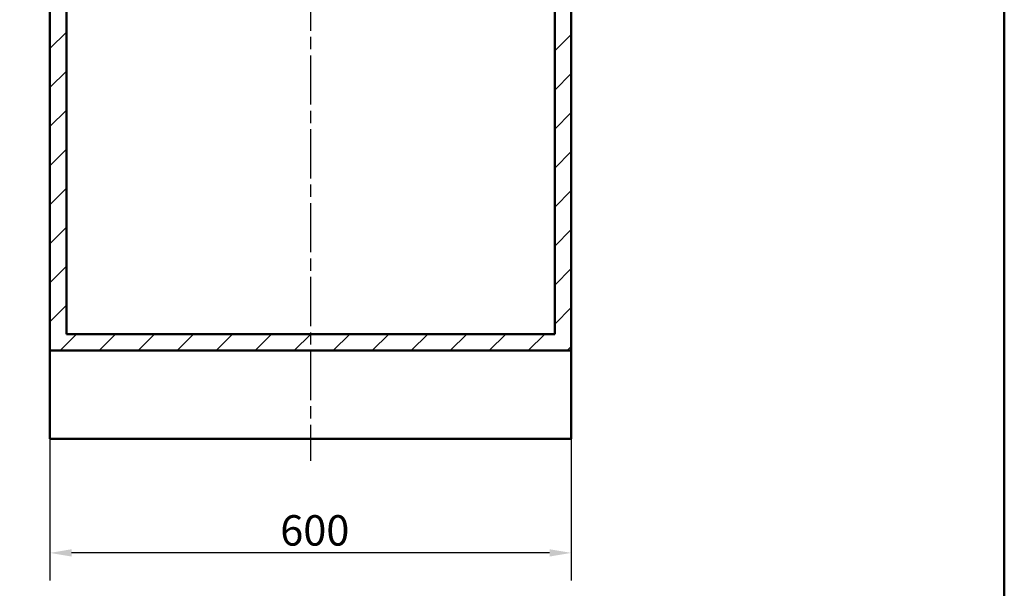
# Model space of a CAD drawing. Units: millimetres. Extents: x 0 to 2100, y 0 to 3886.
# Drawn here: x 867 to 2000, y 685 to 1339 of the extents above; entities that cross this region are included whole.
import ezdxf

# ---------------------------------------------------------------- set-up
doc = ezdxf.new("R2010")
doc.units = ezdxf.units.MM
doc.header["$LTSCALE"] = 10
doc.linetypes.add('CHAIN', pattern=[0.3543, 0.2362, -0.0295, 0.0591, -0.0295])
doc.linetypes.add('DASH_DOT', pattern=[0.182, 0.1181, -0.0295, 0.0049, -0.0295])
for name, color, linetype, lineweight in [('Centerline(ISO)', 7, 'DASH_DOT', 25), ('Dimensions(ISO)', 7, 'Continuous', 25), ('Hatch', 7, 'Continuous', 9), ('Sketch Geometry(ISO)', 7, 'Continuous', 50), ('Visible Edges(ISO)', 7, 'Continuous', 50)]:
    doc.layers.add(name, color=color, linetype=linetype, lineweight=lineweight)
doc.styles.add('Text_3.5mm', font='arial.ttf', dxfattribs={"width": 0.9})
doc.dimstyles.new('KS-STANDARD', dxfattribs={"dimscale": 10, "dimtxt": 3.5, "dimasz": 2.5, "dimexe": 3.175, "dimexo": 0, "dimgap": 0.8, "dimtad": 1, "dimdec": 1, "dimrnd": 1e-08, "dimtxsty": 'Text_3.5mm', "dimcen": 0.09, "dimdle": 10, "dimclrd": 7, "dimclre": 7, "dimclrt": 7, "dimadec": 0, "dimazin": 2, "dimtfac": 0.714286, "dimtdec": 4, "dimtmove": 0, "dimatfit": 3, "dimfxl": 1, "dimtolj": 1, "dimlwd": 25, "dimlwe": 25, "dimarcsym": 0})

# ---------------------------------------------------------------- blocks, each defined once
blk = doc.blocks.new('*D9')
at = {"layer": 'Defpoints', "color": 0, "linetype": 'Continuous', "transparency": 16777216}
for p in [(901.7, 856.7), (1501.7, 856.7), (901.7, 725.5)]:
    blk.add_point(p, dxfattribs=at)
at = {"layer": 'Dimensions(ISO)', "color": 7, "linetype": 'Continuous', "lineweight": 25, "transparency": 16777216}
for p, q in [((901.7, 856.7), (901.7, 693.7)), ((1501.7, 856.7), (1501.7, 693.7)), ((1476.7, 725.5), (926.7, 725.5))]:
    blk.add_line(p, q, dxfattribs=at)
at = {"layer": 'Dimensions(ISO)', "color": 7, "linetype": 'Continuous', "transparency": 16777216}
for points in [[(926.7, 729.7), (926.7, 721.3), (901.7, 725.5)], [(1476.7, 729.7), (1476.7, 721.3), (1501.7, 725.5)]]:
    blk.add_solid(points, dxfattribs=at)
at = {"layer": 'Dimensions(ISO)', "color": 7, "linetype": 'Continuous', "lineweight": 25, "transparency": 16777216, "insert": (1166.8, 751.4), "char_height": 35, "attachment_point": 4, "style": 'Text_3.5mm'}
blk.add_mtext('\\A1;600', dxfattribs=at)
blk = doc.blocks.new('Borders Default Border')
at = {"layer": 'Sketch Geometry(ISO)', "flags": 128}
blk.add_lwpolyline([(10, 10), (10, 287), (200, 287), (200, 10), (10, 10)], dxfattribs=at)

msp = doc.modelspace()

# ---------------------------------------------------------------- hatches: boundary and pattern name
at = {"layer": 'Hatch'}
h = msp.add_hatch(dxfattribs=at)
h.set_pattern_fill('ANSI31', color=256, scale=254, style=0)
h.set_pattern_definition([(45, (0, 0), (-22.45064, 22.45064), [])])
h.paths.add_polyline_path([(1482.68, 1732.98), (1482.68, 977.28), (920.68, 977.28), (920.68, 1732.98), (901.68, 1732.98), (901.68, 958.28), (1501.68, 958.28), (1501.68, 1732.98), (1487.68, 1732.98)])

# ---------------------------------------------------------------- linework, layer by layer
at = {"layer": 'Centerline(ISO)', "linetype": 'CHAIN', "ltscale": 23.990969}
msp.add_line((1201.68, 1808.05), (1201.68, 831.31), dxfattribs=at)
at = {"layer": 'Visible Edges(ISO)'}
for p, q in [((901.68, 1732.98), (901.68, 958.28)), ((920.68, 977.28), (920.68, 1732.98)), ((1482.68, 1732.98), (1482.68, 977.28)), ((1501.68, 958.28), (1501.68, 1732.98)), ((1482.68, 977.28), (920.68, 977.28)), ((901.68, 958.28), (1501.68, 958.28)), ((901.68, 958.28), (901.68, 856.68)), ((1501.68, 958.28), (1501.68, 856.68)), ((1501.68, 856.68), (901.68, 856.68))]:
    msp.add_line(p, q, dxfattribs=at)

# ---------------------------------------------------------------- block references
at = {"xscale": 10, "yscale": 10, "zscale": 10}
msp.add_blockref('Borders Default Border', (0, 0), dxfattribs=at)

# ---------------------------------------------------------------- dimensions: what is measured, and where the dimension line sits
at = {"layer": 'Dimensions(ISO)', "color": 7, "linetype": 'Continuous', "lineweight": 25}
dim = msp.add_linear_dim(base=(901.68, 725.5), p1=(1501.68, 856.68), p2=(901.68, 856.68), angle=180, dimstyle='KS-STANDARD', override={"dimgap": 0.8, "dimdec": 1, "dimtol": 0, "dimlim": 0, "dimtp": 0, "dimtm": 0, "dimtdec": 4, "dimtofl": 0, "dimatfit": 1}, dxfattribs=at)
dim.commit()
dim.dimension.update_dxf_attribs({"geometry": '*D9', "text_midpoint": (1201.68, 725.5), "dimtype": 160})

doc.saveas('drawing.dxf')
